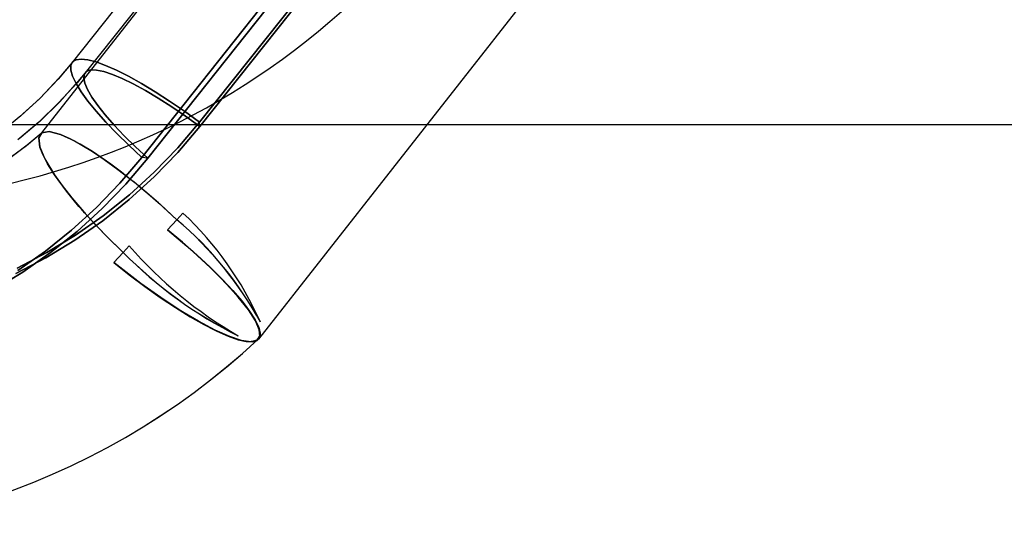
# Model space of a CAD drawing. Extents: x -16501 to 19209, y 1806 to 8323.
# Drawn here: x 3810 to 3869, y 1823 to 1854 of the extents above; entities that cross this region are included whole.
import ezdxf

# ---------------------------------------------------------------- set-up
doc = ezdxf.new("R2010")
doc.units = 0

msp = doc.modelspace()

# ---------------------------------------------------------------- linework, layer by layer
at = {"color": 7, "linetype": 'Continuous'}
for p, q in [((3854.768, 1890.123, 0), (3820.825, 1847.411, 0)), ((3820.825, 1847.411, 0), (3854.768, 1890.123, 0)), ((3854.768, 1890.123, 0), (3820.825, 1847.411, 0)), ((3820.825, 1847.411, 0), (3854.768, 1890.123, 0)), ((3854.495, 1890.061, 0), (3820.81, 1847.673, 0)), ((3820.81, 1847.673, 0), (3854.495, 1890.061, 0)), ((3854.495, 1890.061, 0), (3820.81, 1847.673, 0)), ((3820.81, 1847.673, 0), (3854.495, 1890.061, 0)), ((3817.322, 1845.544, 0), (3851.008, 1887.932, 0)), ((3851.008, 1887.932, 0), (3817.322, 1845.544, 0)), ((3817.322, 1845.544, 0), (3851.008, 1887.932, 0)), ((3851.008, 1887.932, 0), (3817.322, 1845.544, 0)), ((3817.686, 1845.495, 0), (3851.629, 1888.207, 0)), ((3851.629, 1888.207, 0), (3817.686, 1845.495, 0)), ((3817.686, 1845.495, 0), (3851.629, 1888.207, 0)), ((3851.629, 1888.207, 0), (3817.686, 1845.495, 0)), ((3841.3, 1885.319, 0), (3811.2, 1846.934, 0)), ((3841.3, 1885.319, 0), (3811.2, 1846.934, 0)), ((3824.394, 1834.588, 0), (3863.905, 1884.976, 0)), ((3824.394, 1834.588, 0), (3863.905, 1884.976, 0)), ((3840.781, 1884.462, 0), (3813.916, 1850.656, 0)), ((3840.781, 1884.462, 0), (3813.916, 1850.656, 0)), ((3838.955, 1883.772, 0), (3813.133, 1851.278, 0)), ((3838.955, 1883.772, 0), (3813.133, 1851.278, 0)), ((3820.825, 1847.411, 0), (3820.81, 1847.673, 0)), ((3820.825, 1847.411, 0), (3820.81, 1847.673, 0)), ((3820.825, 1847.411, 0), (3820.81, 1847.673, 0)), ((3820.825, 1847.411, 0), (3820.81, 1847.673, 0)), ((3817.686, 1845.495, 0), (3817.322, 1845.544, 0)), ((3817.686, 1845.495, 0), (3817.322, 1845.544, 0)), ((3817.686, 1845.495, 0), (3817.322, 1845.544, 0)), ((3817.686, 1845.495, 0), (3817.322, 1845.544, 0)), ((3819.447, 1841.788, 0), (3819.812, 1842.187, 0)), ((3819.447, 1841.788, 0), (3819.812, 1842.187, 0)), ((3819.447, 1841.788, 0), (3819.812, 1842.187, 0)), ((3819.447, 1841.788, 0), (3819.812, 1842.187, 0)), ((3818.874, 1841.175, 0), (3819.447, 1841.788, 0)), ((3818.874, 1841.175, 0), (3819.447, 1841.788, 0)), ((3818.874, 1841.175, 0), (3819.447, 1841.788, 0)), ((3818.874, 1841.175, 0), (3819.447, 1841.788, 0)), ((3816.209, 1839.811, 0), (3816.574, 1840.21, 0)), ((3816.209, 1839.811, 0), (3816.574, 1840.21, 0)), ((3816.209, 1839.811, 0), (3816.574, 1840.21, 0)), ((3816.209, 1839.811, 0), (3816.574, 1840.21, 0)), ((3815.637, 1839.199, 0), (3816.209, 1839.811, 0)), ((3815.637, 1839.199, 0), (3816.209, 1839.811, 0)), ((3815.637, 1839.199, 0), (3816.209, 1839.811, 0)), ((3815.637, 1839.199, 0), (3816.209, 1839.811, 0))]:
    msp.add_line(p, q, dxfattribs=at)
msp.add_line((-16501.132, 1847.539), (19209.025, 1847.539))
for points in [[(3817.322, 1845.544), (3816.538, 1846.274), (3815.813, 1846.989), (3815.155, 1847.678), (3814.575, 1848.332), (3814.078, 1848.943), (3813.673, 1849.503), (3813.364, 1850.004), (3813.155, 1850.439), (3813.05, 1850.804), (3813.049, 1851.092), (3813.152, 1851.301), (3813.359, 1851.427), (3813.666, 1851.469), (3814.07, 1851.427), (3814.565, 1851.3), (3815.144, 1851.09), (3815.8, 1850.801), (3816.524, 1850.436), (3817.307, 1850), (3818.139, 1849.499), (3819.007, 1848.939), (3819.901, 1848.328), (3820.81, 1847.673)], [(3820.81, 1847.673), (3819.901, 1848.328), (3819.007, 1848.939), (3818.139, 1849.499), (3817.307, 1850), (3816.524, 1850.436), (3815.8, 1850.801), (3815.144, 1851.09), (3814.565, 1851.3), (3814.07, 1851.427), (3813.666, 1851.469), (3813.359, 1851.427), (3813.152, 1851.301), (3813.049, 1851.092), (3813.05, 1850.804), (3813.155, 1850.439), (3813.364, 1850.004), (3813.673, 1849.503), (3814.078, 1848.943), (3814.575, 1848.332), (3815.155, 1847.678), (3815.813, 1846.989), (3816.538, 1846.274), (3817.322, 1845.544)], [(3817.322, 1845.544), (3816.538, 1846.274), (3815.813, 1846.989), (3815.155, 1847.678), (3814.575, 1848.332), (3814.078, 1848.943), (3813.673, 1849.503), (3813.364, 1850.004), (3813.155, 1850.439), (3813.05, 1850.804), (3813.049, 1851.092), (3813.152, 1851.301), (3813.359, 1851.427), (3813.666, 1851.469), (3814.07, 1851.427), (3814.565, 1851.3), (3815.144, 1851.09), (3815.8, 1850.801), (3816.524, 1850.436), (3817.307, 1850), (3818.139, 1849.499), (3819.007, 1848.939), (3819.901, 1848.328), (3820.81, 1847.673)], [(3820.81, 1847.673), (3819.901, 1848.328), (3819.007, 1848.939), (3818.139, 1849.499), (3817.307, 1850), (3816.524, 1850.436), (3815.8, 1850.801), (3815.144, 1851.09), (3814.565, 1851.3), (3814.07, 1851.427), (3813.666, 1851.469), (3813.359, 1851.427), (3813.152, 1851.301), (3813.049, 1851.092), (3813.05, 1850.804), (3813.155, 1850.439), (3813.364, 1850.004), (3813.673, 1849.503), (3814.078, 1848.943), (3814.575, 1848.332), (3815.155, 1847.678), (3815.813, 1846.989), (3816.538, 1846.274), (3817.322, 1845.544)], [(3813.131, 1851.276), (3812.33, 1850.321), (3811.22, 1849.146), (3810.028, 1848.044), (3808.757, 1847.02)], [(3813.131, 1851.276), (3812.275, 1850.259), (3811.158, 1849.084), (3809.958, 1847.984)], [(3813.913, 1850.652), (3813.421, 1850.053), (3812.311, 1848.827), (3811.118, 1847.673), (3809.845, 1846.596)], [(3813.913, 1850.652), (3813.475, 1850.117), (3812.373, 1848.891), (3811.187, 1847.736), (3809.922, 1846.657)], [(3820.825, 1847.411), (3819.971, 1848.026), (3819.13, 1848.599), (3818.317, 1849.12), (3817.541, 1849.582), (3816.815, 1849.979), (3816.149, 1850.305), (3815.552, 1850.555), (3815.033, 1850.726), (3814.6, 1850.815), (3814.259, 1850.82), (3814.015, 1850.743), (3813.871, 1850.583), (3813.829, 1850.344), (3813.89, 1850.028), (3814.054, 1849.64), (3814.317, 1849.187), (3814.676, 1848.673), (3815.126, 1848.108), (3815.661, 1847.498), (3816.271, 1846.853), (3816.95, 1846.182), (3817.686, 1845.495)], [(3817.686, 1845.495), (3816.95, 1846.182), (3816.271, 1846.853), (3815.661, 1847.498), (3815.126, 1848.108), (3814.676, 1848.673), (3814.317, 1849.187), (3814.054, 1849.64), (3813.89, 1850.028), (3813.829, 1850.344), (3813.871, 1850.583), (3814.015, 1850.743), (3814.259, 1850.82), (3814.6, 1850.815), (3815.033, 1850.726), (3815.552, 1850.555), (3816.149, 1850.305), (3816.815, 1849.979), (3817.541, 1849.582), (3818.317, 1849.12), (3819.13, 1848.599), (3819.971, 1848.026), (3820.825, 1847.411)], [(3820.825, 1847.411), (3819.971, 1848.026), (3819.13, 1848.599), (3818.317, 1849.12), (3817.541, 1849.582), (3816.815, 1849.979), (3816.149, 1850.305), (3815.552, 1850.555), (3815.033, 1850.726), (3814.6, 1850.815), (3814.259, 1850.82), (3814.015, 1850.743), (3813.871, 1850.583), (3813.829, 1850.344), (3813.89, 1850.028), (3814.054, 1849.64), (3814.317, 1849.187), (3814.676, 1848.673), (3815.126, 1848.108), (3815.661, 1847.498), (3816.271, 1846.853), (3816.95, 1846.182), (3817.686, 1845.495)], [(3817.686, 1845.495), (3816.95, 1846.182), (3816.271, 1846.853), (3815.661, 1847.498), (3815.126, 1848.108), (3814.676, 1848.673), (3814.317, 1849.187), (3814.054, 1849.64), (3813.89, 1850.028), (3813.829, 1850.344), (3813.871, 1850.583), (3814.015, 1850.743), (3814.259, 1850.82), (3814.6, 1850.815), (3815.033, 1850.726), (3815.552, 1850.555), (3816.149, 1850.305), (3816.815, 1849.979), (3817.541, 1849.582), (3818.317, 1849.12), (3819.13, 1848.599), (3819.971, 1848.026), (3820.825, 1847.411)], [(3820.825, 1847.411), (3819.5, 1845.849), (3818.078, 1844.376), (3816.565, 1842.999), (3814.968, 1841.722), (3813.292, 1840.551), (3811.544, 1839.49), (3809.732, 1838.544)], [(3809.732, 1838.544), (3811.544, 1839.49), (3813.292, 1840.551), (3814.968, 1841.722), (3816.565, 1842.999), (3818.078, 1844.376), (3819.5, 1845.849), (3820.825, 1847.411)], [(3820.825, 1847.411), (3819.5, 1845.849), (3818.078, 1844.376), (3816.565, 1842.999), (3814.968, 1841.722), (3813.292, 1840.551), (3811.544, 1839.49), (3809.732, 1838.544)], [(3809.732, 1838.544), (3811.544, 1839.49), (3813.292, 1840.551), (3814.968, 1841.722), (3816.565, 1842.999), (3818.078, 1844.376), (3819.5, 1845.849), (3820.825, 1847.411)], [(3820.81, 1847.673), (3819.494, 1846.122), (3818.083, 1844.661), (3816.582, 1843.293), (3814.996, 1842.026), (3813.333, 1840.864), (3811.598, 1839.811), (3809.799, 1838.872)], [(3809.799, 1838.872), (3811.598, 1839.811), (3813.333, 1840.864), (3814.996, 1842.026), (3816.582, 1843.293), (3818.083, 1844.661), (3819.494, 1846.122), (3820.81, 1847.673)], [(3820.81, 1847.673), (3819.494, 1846.122), (3818.083, 1844.661), (3816.582, 1843.293), (3814.996, 1842.026), (3813.333, 1840.864), (3811.598, 1839.811), (3809.799, 1838.872)], [(3809.799, 1838.872), (3811.598, 1839.811), (3813.333, 1840.864), (3814.996, 1842.026), (3816.582, 1843.293), (3818.083, 1844.661), (3819.494, 1846.122), (3820.81, 1847.673)], [(3811.249, 1846.986), (3810.366, 1846.245), (3808.87, 1845.133)], [(3811.249, 1846.986), (3810.406, 1846.277), (3808.915, 1845.164)], [(3816.209, 1839.811), (3815.14, 1840.856), (3814.413, 1841.615), (3813.988, 1842.08), (3813.877, 1842.204), (3813.793, 1842.3), (3813.755, 1842.342), (3813.681, 1842.427), (3813.538, 1842.592), (3813.267, 1842.912), (3812.789, 1843.504), (3812.066, 1844.491), (3811.648, 1845.153), (3811.356, 1845.713), (3811.179, 1846.169), (3811.114, 1846.717), (3811.304, 1847.027)], [(3816.209, 1839.811), (3815.14, 1840.856), (3814.413, 1841.615), (3813.988, 1842.08), (3813.877, 1842.204), (3813.793, 1842.3), (3813.755, 1842.342), (3813.681, 1842.427), (3813.538, 1842.592), (3813.267, 1842.912), (3812.789, 1843.504), (3812.066, 1844.491), (3811.648, 1845.153), (3811.356, 1845.713), (3811.179, 1846.169), (3811.114, 1846.717), (3811.304, 1847.027)], [(3811.304, 1847.027), (3811.115, 1846.724), (3811.175, 1846.185), (3811.483, 1845.453), (3812.066, 1844.491), (3812.515, 1843.861), (3813.098, 1843.117), (3813.832, 1842.255), (3813.862, 1842.221), (3813.914, 1842.162), (3814.069, 1841.989), (3814.558, 1841.459), (3815.25, 1840.745), (3816.209, 1839.811)], [(3811.304, 1847.027), (3811.115, 1846.724), (3811.175, 1846.185), (3811.483, 1845.453), (3812.066, 1844.491), (3812.515, 1843.861), (3813.098, 1843.117), (3813.832, 1842.255), (3813.862, 1842.221), (3813.914, 1842.162), (3814.069, 1841.989), (3814.558, 1841.459), (3815.25, 1840.745), (3816.209, 1839.811)], [(3819.447, 1841.788), (3818.332, 1842.806), (3817.515, 1843.511), (3817.012, 1843.93), (3816.838, 1844.071), (3816.795, 1844.106), (3816.725, 1844.162), (3816.634, 1844.235), (3816.453, 1844.378), (3816.103, 1844.649), (3815.453, 1845.135), (3814.354, 1845.892), (3813.605, 1846.35), (3812.959, 1846.693), (3812.419, 1846.927), (3811.74, 1847.099), (3811.304, 1847.027)], [(3811.304, 1847.027), (3811.74, 1847.099), (3812.419, 1846.927), (3813.269, 1846.536), (3814.354, 1845.892), (3815.057, 1845.418), (3815.879, 1844.819), (3816.82, 1844.086), (3816.858, 1844.055), (3816.922, 1844.003), (3817.11, 1843.849), (3817.683, 1843.369), (3818.451, 1842.701), (3819.447, 1841.788)], [(3819.447, 1841.788), (3818.332, 1842.806), (3817.515, 1843.511), (3817.012, 1843.93), (3816.838, 1844.071), (3816.795, 1844.106), (3816.725, 1844.162), (3816.634, 1844.235), (3816.453, 1844.378), (3816.103, 1844.649), (3815.453, 1845.135), (3814.354, 1845.892), (3813.605, 1846.35), (3812.959, 1846.693), (3812.419, 1846.927), (3811.74, 1847.099), (3811.304, 1847.027)], [(3811.304, 1847.027), (3811.74, 1847.099), (3812.419, 1846.927), (3813.269, 1846.536), (3814.354, 1845.892), (3815.057, 1845.418), (3815.879, 1844.819), (3816.82, 1844.086), (3816.858, 1844.055), (3816.922, 1844.003), (3817.11, 1843.849), (3817.683, 1843.369), (3818.451, 1842.701), (3819.447, 1841.788)], [(3809.845, 1838.734), (3811.509, 1839.897), (3813.094, 1841.164), (3814.596, 1842.531), (3816.007, 1843.993), (3817.322, 1845.544)], [(3817.322, 1845.544), (3816.007, 1843.993), (3814.596, 1842.531), (3813.094, 1841.164), (3811.509, 1839.897), (3809.845, 1838.734)], [(3809.845, 1838.734), (3811.509, 1839.897), (3813.094, 1841.164), (3814.596, 1842.531), (3816.007, 1843.993), (3817.322, 1845.544)], [(3817.322, 1845.544), (3816.007, 1843.993), (3814.596, 1842.531), (3813.094, 1841.164), (3811.509, 1839.897), (3809.845, 1838.734)], [(3808.405, 1837.574), (3810.153, 1838.634), (3811.829, 1839.806), (3813.426, 1841.082), (3814.939, 1842.46), (3816.361, 1843.933), (3817.686, 1845.495)], [(3817.686, 1845.495), (3816.361, 1843.933), (3814.939, 1842.46), (3813.426, 1841.082), (3811.829, 1839.806), (3810.153, 1838.634), (3808.405, 1837.574)], [(3808.405, 1837.574), (3810.153, 1838.634), (3811.829, 1839.806), (3813.426, 1841.082), (3814.939, 1842.46), (3816.361, 1843.933), (3817.686, 1845.495)], [(3817.686, 1845.495), (3816.361, 1843.933), (3814.939, 1842.46), (3813.426, 1841.082), (3811.829, 1839.806), (3810.153, 1838.634), (3808.405, 1837.574)], [(3815.637, 1839.199), (3816.862, 1838.245), (3818.098, 1837.347), (3819.311, 1836.533), (3820.464, 1835.824), (3821.513, 1835.25), (3822.44, 1834.818), (3823.207, 1834.546), (3823.806, 1834.434), (3824.273, 1834.517), (3824.443, 1834.761), (3824.413, 1835.157), (3824.181, 1835.694), (3823.758, 1836.355), (3823.15, 1837.127), (3822.379, 1837.982), (3821.456, 1838.907), (3820.415, 1839.868), (3818.874, 1841.175)], [(3818.874, 1841.175), (3819.778, 1840.427), (3820.64, 1839.674), (3821.444, 1838.93), (3822.176, 1838.206), (3822.825, 1837.515), (3823.378, 1836.87), (3823.826, 1836.282), (3824.162, 1835.76), (3824.379, 1835.314), (3824.474, 1834.951), (3824.445, 1834.678), (3824.293, 1834.5), (3824.021, 1834.419), (3823.632, 1834.437), (3823.134, 1834.554), (3822.535, 1834.767), (3821.846, 1835.073), (3821.079, 1835.467), (3820.247, 1835.941), (3819.364, 1836.488), (3818.445, 1837.099), (3817.507, 1837.761), (3816.565, 1838.466), (3815.637, 1839.199)], [(3815.637, 1839.199), (3816.565, 1838.466), (3817.507, 1837.761), (3818.445, 1837.099), (3819.364, 1836.488), (3820.247, 1835.941), (3821.079, 1835.467), (3821.846, 1835.073), (3822.535, 1834.767), (3823.134, 1834.554), (3823.632, 1834.437), (3824.021, 1834.419), (3824.293, 1834.5), (3824.445, 1834.678), (3824.474, 1834.951), (3824.379, 1835.314), (3824.162, 1835.76), (3823.826, 1836.282), (3823.378, 1836.87), (3822.825, 1837.515), (3822.176, 1838.206), (3821.444, 1838.93), (3820.64, 1839.674), (3819.778, 1840.427), (3818.874, 1841.175)], [(3818.874, 1841.175), (3820.048, 1840.19), (3821.141, 1839.205), (3822.121, 1838.249), (3822.959, 1837.348), (3823.623, 1836.538), (3824.103, 1835.833), (3824.379, 1835.262), (3824.454, 1834.83), (3824.273, 1834.517), (3823.904, 1834.432), (3823.35, 1834.508), (3822.625, 1834.744), (3821.752, 1835.131), (3820.749, 1835.661), (3819.651, 1836.316), (3818.475, 1837.087), (3817.265, 1837.945), (3815.637, 1839.199)], [(3815.637, 1839.199), (3816.844, 1838.258), (3818.098, 1837.347), (3819.293, 1836.544), (3820.464, 1835.824), (3821.499, 1835.257), (3822.44, 1834.818), (3823.198, 1834.548), (3823.806, 1834.434), (3824.273, 1834.517), (3824.443, 1834.756), (3824.413, 1835.157), (3824.187, 1835.685), (3823.758, 1836.355), (3823.16, 1837.115), (3822.379, 1837.982), (3821.47, 1838.894), (3820.415, 1839.868), (3818.874, 1841.175)], [(3818.874, 1841.175), (3819.778, 1840.427), (3820.64, 1839.674), (3821.444, 1838.93), (3822.176, 1838.206), (3822.825, 1837.515), (3823.378, 1836.87), (3823.826, 1836.282), (3824.162, 1835.76), (3824.379, 1835.314), (3824.474, 1834.951), (3824.445, 1834.678), (3824.293, 1834.5), (3824.021, 1834.419), (3823.632, 1834.437), (3823.134, 1834.554), (3822.535, 1834.767), (3821.846, 1835.073), (3821.079, 1835.467), (3820.247, 1835.941), (3819.364, 1836.488), (3818.445, 1837.099), (3817.507, 1837.761), (3816.565, 1838.466), (3815.637, 1839.199)], [(3815.637, 1839.199), (3816.565, 1838.466), (3817.507, 1837.761), (3818.445, 1837.099), (3819.364, 1836.488), (3820.247, 1835.941), (3821.079, 1835.467), (3821.846, 1835.073), (3822.535, 1834.767), (3823.134, 1834.554), (3823.632, 1834.437), (3824.021, 1834.419), (3824.293, 1834.5), (3824.445, 1834.678), (3824.474, 1834.951), (3824.379, 1835.314), (3824.162, 1835.76), (3823.826, 1836.282), (3823.378, 1836.87), (3822.825, 1837.515), (3822.176, 1838.206), (3821.444, 1838.93), (3820.64, 1839.674), (3819.778, 1840.427), (3818.874, 1841.175)], [(3818.874, 1841.175), (3820.033, 1840.204), (3821.141, 1839.205), (3822.108, 1838.262), (3822.959, 1837.348), (3823.615, 1836.549), (3824.103, 1835.833), (3824.377, 1835.269), (3824.454, 1834.83), (3824.273, 1834.517), (3823.911, 1834.432), (3823.35, 1834.508), (3822.637, 1834.739), (3821.752, 1835.131), (3820.765, 1835.652), (3819.651, 1836.316), (3818.492, 1837.075), (3817.265, 1837.945), (3815.637, 1839.199)]]:
    msp.add_lwpolyline(points, dxfattribs=at)
for centre, radius, start, end in [((3799.304, 1887.842, 0), 45, 103.72256, 328.5554), ((3794.105, 1867.13, 0), 44.434, 210.76814, 312.8668), ((3794.105, 1867.129, 0), 44.433, 210.76734, 312.86541), ((3805.96, 1827.409, 0), 20.255, 23.86001, 46.85533), ((3805.96, 1827.409, 0), 20.255, 23.86002, 46.85532), ((3805.96, 1827.409, 0), 20.255, 23.86001, 46.85533), ((3805.96, 1827.409, 0), 20.255, 23.86002, 46.85532), ((3805.755, 1825.494, 0), 21.283, 28.35334, 49.95937), ((3805.154, 1825.005, 0), 22.045, 28.73095, 49.58177), ((3805.755, 1825.494, 0), 21.283, 28.35334, 49.95937), ((3805.154, 1825.005, 0), 22.045, 28.73095, 49.58177), ((3836.156, 1857.23, 0), 25.945, 220.99516, 239.90062), ((3836.156, 1857.23, 0), 25.945, 220.99522, 239.90056), ((3836.156, 1857.23, 0), 25.945, 220.99516, 239.90062), ((3836.156, 1857.23, 0), 25.945, 220.99522, 239.90056), ((3835.007, 1858.447, 0), 26.47, 224.75048, 243.37494), ((3834.605, 1857.893, 0), 25.795, 224.50445, 243.62097), ((3835.007, 1858.447, 0), 26.47, 224.75048, 243.37494), ((3834.605, 1857.893, 0), 25.795, 224.50445, 243.62097)]:
    msp.add_arc(centre, radius, start, end, dxfattribs=at)

doc.saveas('drawing.dxf')
